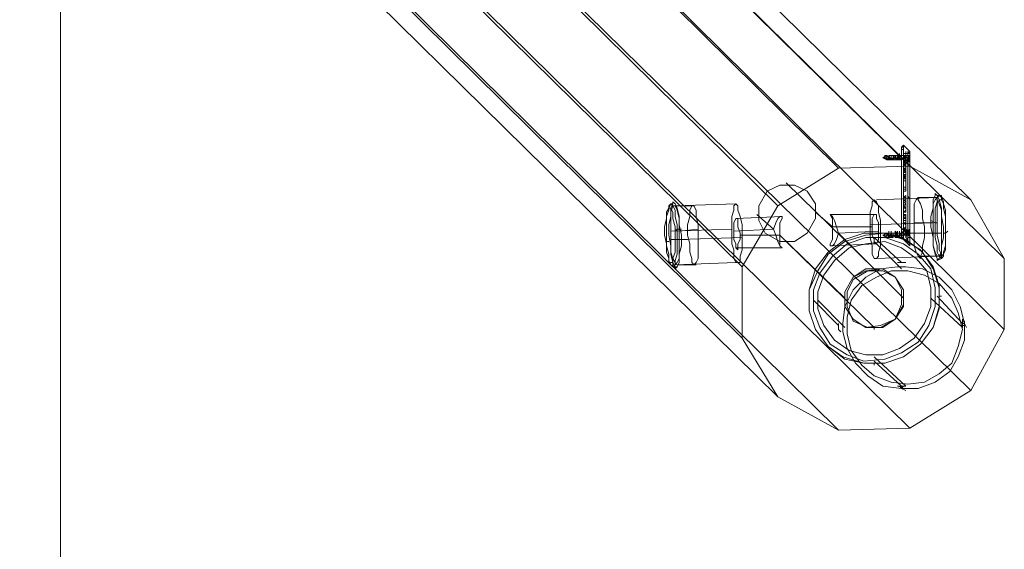
# Model space of a CAD drawing. Units: millimetres. Extents: x 5078 to 8898, y 0 to 7601.
# Drawn here: x 8186 to 8814, y 3095 to 3434 of the extents above; entities that cross this region are included whole.
import ezdxf

# ---------------------------------------------------------------- set-up
doc = ezdxf.new("R2010")
doc.units = ezdxf.units.MM
doc.layers.get('0').update_dxf_attribs({"lineweight": 9})
for name, color, linetype, lineweight in [('beslag - evt. gynge', 253, 'Continuous', 9), ('dupsko', 250, 'Continuous', 9), ('omkreds', 7, 'Continuous', 9), ('robinia stolpe', 32, 'Continuous', 9), ('sand', 35, 'Continuous', 9)]:
    doc.layers.add(name, color=color, linetype=linetype, lineweight=lineweight)

msp = doc.modelspace()

# ---------------------------------------------------------------- linework, layer by layer
at = {"flags": 128}
for points in [[(8752.39, 3344.12), (8753.73, 3344.12), (8753.73, 3345.46), (8752.39, 3345.46), (8751.05, 3345.46), (8751.05, 3346.8), (8751.05, 3344.12), (8749.72, 3346.8), (8751.05, 3346.8), (8749.72, 3344.12), (8749.72, 3345.46), (8749.72, 3346.8), (8749.72, 3345.46), (8748.38, 3344.12), (8748.38, 3346.8), (8748.38, 3344.12), (8747.04, 3345.46), (8747.04, 3346.8), (8747.04, 3345.46), (8747.04, 3346.8), (8747.04, 3345.46), (8745.7, 3344.12), (8745.7, 3346.8), (8745.7, 3344.12), (8744.36, 3345.46), (8744.36, 3346.8), (8744.36, 3345.46), (8744.36, 3344.12), (8743.02, 3346.8), (8744.36, 3346.8), (8743.02, 3344.12), (8743.02, 3345.46), (8743.02, 3346.8), (8743.02, 3344.12), (8741.68, 3345.46), (8741.68, 3346.8), (8741.68, 3345.46), (8741.68, 3344.12), (8740.35, 3346.8), (8740.35, 3344.12), (8740.35, 3345.46), (8740.35, 3346.8), (8740.35, 3345.46), (8739.01, 3344.12), (8739.01, 3346.8), (8739.01, 3345.46), (8736.33, 3345.46), (8739.01, 3346.8), (8737.67, 3346.8)], [(8747.04, 3345.46), (8747.04, 3344.12), (8745.7, 3344.12), (8744.36, 3344.12), (8743.02, 3344.12), (8741.68, 3344.12), (8740.35, 3344.12), (8739.01, 3344.12), (8736.33, 3345.46), (8737.67, 3345.46)], [(8749.72, 3344.12), (8751.05, 3344.12), (8752.39, 3344.12), (8751.05, 3344.12), (8751.05, 3345.46), (8751.05, 3346.8), (8752.39, 3346.8), (8752.39, 3345.46), (8751.05, 3345.46), (8751.05, 3346.8), (8751.05, 3344.12), (8749.72, 3346.8), (8749.72, 3344.12), (8749.72, 3345.46), (8749.72, 3346.8), (8749.72, 3345.46), (8748.38, 3344.12), (8748.38, 3346.8), (8748.38, 3344.12), (8747.04, 3345.46), (8747.04, 3346.8), (8747.04, 3345.46), (8745.7, 3346.8), (8745.7, 3345.46), (8745.7, 3344.12), (8745.7, 3346.8), (8745.7, 3344.12), (8744.36, 3345.46), (8744.36, 3346.8), (8744.36, 3345.46), (8744.36, 3344.12), (8743.02, 3346.8), (8743.02, 3344.12), (8743.02, 3345.46), (8743.02, 3346.8), (8743.02, 3344.12), (8741.68, 3345.46), (8741.68, 3346.8), (8741.68, 3345.46), (8740.35, 3344.12), (8740.35, 3346.8), (8740.35, 3344.12), (8740.35, 3345.46), (8739.01, 3346.8), (8739.01, 3345.46), (8739.01, 3344.12), (8739.01, 3346.8), (8739.01, 3345.46), (8739.01, 3346.8), (8739.01, 3344.12), (8740.35, 3344.12), (8740.35, 3346.8), (8740.35, 3344.12), (8740.35, 3345.46), (8740.35, 3346.8), (8740.35, 3345.46), (8741.68, 3344.12), (8741.68, 3346.8), (8741.68, 3344.12), (8743.02, 3345.46), (8743.02, 3346.8), (8743.02, 3345.46), (8743.02, 3344.12), (8744.36, 3346.8), (8743.02, 3346.8), (8744.36, 3344.12), (8744.36, 3346.8), (8745.7, 3344.12), (8745.7, 3345.46), (8745.7, 3346.8), (8745.7, 3345.46), (8745.7, 3344.12), (8747.04, 3346.8), (8747.04, 3344.12), (8747.04, 3345.46), (8747.04, 3348.14), (8747.04, 3345.46), (8748.38, 3344.12), (8748.38, 3346.8), (8748.38, 3344.12), (8749.72, 3345.46), (8749.72, 3348.14), (8749.72, 3345.46), (8749.72, 3344.12), (8749.72, 3346.8), (8751.05, 3345.46), (8751.05, 3346.8), (8752.39, 3344.12), (8752.39, 3345.46), (8752.39, 3346.8), (8753.73, 3346.8), (8752.39, 3346.8), (8753.73, 3346.8), (8752.39, 3346.8), (8753.73, 3346.8), (8752.39, 3345.46), (8753.73, 3345.46), (8752.39, 3345.46), (8753.73, 3345.46), (8752.39, 3345.46), (8752.39, 3346.8), (8753.73, 3346.8), (8752.39, 3346.8), (8753.73, 3346.8), (8753.73, 3348.14), (8753.73, 3346.8), (8753.73, 3348.14), (8753.73, 3346.8), (8753.73, 3348.14), (8751.05, 3348.14)], [(8748.38, 3344.12), (8747.04, 3344.12), (8745.7, 3344.12), (8744.36, 3344.12), (8743.02, 3344.12)], [(8749.72, 3345.46), (8748.38, 3345.46)], [(8751.05, 3346.8), (8749.72, 3346.8)], [(8753.73, 3346.8), (8752.39, 3346.8)], [(8753.73, 3345.46), (8752.39, 3345.46), (8753.73, 3345.46), (8753.73, 3346.8)], [(8753.73, 3346.8), (8753.73, 3345.46), (8752.39, 3345.46)], [(8752.39, 3342.78), (8753.73, 3342.78), (8753.73, 3344.12), (8752.39, 3345.46)], [(8753.73, 3346.8), (8753.73, 3345.46)], [(8743.02, 3294.59), (8741.68, 3294.59), (8740.35, 3294.59), (8739.01, 3294.59), (8736.33, 3295.93), (8737.67, 3295.93), (8739.01, 3295.93)], [(8743.02, 3297.27), (8741.68, 3297.27), (8740.35, 3297.27), (8739.01, 3297.27), (8737.67, 3297.27)], [(8744.36, 3295.93), (8743.02, 3295.93), (8741.68, 3295.93), (8740.35, 3295.93), (8739.01, 3295.93), (8739.01, 3297.27), (8740.35, 3294.59), (8740.35, 3297.27), (8740.35, 3294.59), (8741.68, 3295.93), (8741.68, 3297.27), (8741.68, 3295.93), (8741.68, 3294.59), (8741.68, 3297.27), (8743.02, 3294.59), (8743.02, 3295.93), (8743.02, 3297.27), (8743.02, 3295.93), (8744.36, 3295.93), (8744.36, 3297.27), (8744.36, 3294.59), (8745.7, 3297.27), (8745.7, 3294.59), (8745.7, 3295.93), (8745.7, 3298.61), (8745.7, 3295.93), (8747.04, 3295.93), (8747.04, 3297.27), (8747.04, 3294.59), (8748.38, 3297.27), (8748.38, 3295.93), (8748.38, 3298.61), (8748.38, 3295.93), (8749.72, 3295.93), (8749.72, 3297.27), (8749.72, 3295.93), (8751.05, 3295.93), (8751.05, 3298.61), (8751.05, 3295.93), (8752.39, 3298.61), (8753.73, 3298.61), (8752.39, 3297.27)], [(8740.35, 3297.27), (8739.01, 3297.27)], [(8743.02, 3297.27), (8741.68, 3297.27)], [(8749.72, 3294.59), (8748.38, 3294.59), (8747.04, 3294.59), (8745.7, 3294.59), (8744.36, 3294.59)], [(8747.04, 3295.93), (8745.7, 3295.93)], [(8748.38, 3297.27), (8747.04, 3297.27)], [(8752.39, 3295.93), (8751.05, 3295.93), (8749.72, 3295.93), (8748.38, 3295.93)], [(8752.39, 3297.27), (8753.73, 3297.27), (8753.73, 3298.61), (8752.39, 3298.61), (8751.05, 3298.61)], [(8752.39, 3295.93), (8751.05, 3295.93), (8751.05, 3294.59)], [(8752.39, 3297.27), (8753.73, 3297.27), (8753.73, 3298.61)], [(8753.73, 3295.93), (8752.39, 3295.93), (8753.73, 3297.27), (8752.39, 3297.27)], [(8753.73, 3294.59), (8753.73, 3295.93), (8752.39, 3295.93)], [(8752.39, 3294.59), (8753.73, 3294.59), (8753.73, 3295.93), (8752.39, 3295.93)]]:
    msp.add_lwpolyline(points, dxfattribs=at)
for points in [[(8739.01, 3346.8), (8737.67, 3346.8), (8737.67, 3345.46), (8739.01, 3344.12), (8739.01, 3345.46), (8739.01, 3346.8)], [(8740.35, 3346.8), (8741.68, 3346.8)], [(8741.68, 3346.8), (8743.02, 3346.8)], [(8744.36, 3346.8), (8745.7, 3346.8)], [(8747.04, 3346.8), (8748.38, 3346.8)], [(8748.38, 3346.8), (8749.72, 3346.8)], [(8752.39, 3342.78), (8751.05, 3344.12), (8751.05, 3345.46), (8751.05, 3348.14), (8752.39, 3348.14), (8752.39, 3345.46), (8752.39, 3344.12), (8752.39, 3342.78)], [(8753.73, 3342.78), (8752.39, 3344.12), (8752.39, 3345.46), (8752.39, 3348.14), (8753.73, 3348.14), (8753.73, 3345.46), (8753.73, 3344.12), (8753.73, 3342.78)], [(8753.73, 3346.8), (8753.73, 3345.46), (8752.39, 3345.46), (8753.73, 3346.8)], [(8753.73, 3345.46), (8753.73, 3346.8), (8752.39, 3346.8), (8752.39, 3345.46), (8753.73, 3345.46)], [(8752.39, 3346.8), (8753.73, 3346.8)], [(8752.39, 3346.8), (8753.73, 3346.8)], [(8753.73, 3345.46), (8752.39, 3345.46), (8753.73, 3346.8)], [(8753.73, 3344.12), (8752.39, 3345.46), (8753.73, 3344.12)], [(8752.39, 3345.46), (8753.73, 3345.46)], [(8752.39, 3345.46), (8753.73, 3345.46)], [(8753.73, 3346.8), (8753.73, 3345.46)], [(8753.73, 3345.46), (8753.73, 3344.12)], [(8752.39, 3293.25), (8751.05, 3294.59), (8751.05, 3297.27), (8751.05, 3298.61), (8751.05, 3299.95), (8752.39, 3298.61), (8752.39, 3297.27), (8752.39, 3294.59), (8752.39, 3293.25)], [(8753.73, 3294.59), (8752.39, 3294.59), (8752.39, 3297.27), (8752.39, 3298.61), (8753.73, 3299.95), (8753.73, 3298.61), (8753.73, 3297.27), (8753.73, 3294.59)], [(8739.01, 3297.27), (8736.33, 3295.93), (8739.01, 3297.27)], [(8748.38, 3297.27), (8749.72, 3298.61), (8751.05, 3298.61), (8752.39, 3298.61), (8752.39, 3297.27), (8752.39, 3295.93), (8751.05, 3295.93), (8751.05, 3297.27), (8751.05, 3298.61), (8751.05, 3295.93), (8751.05, 3298.61), (8751.05, 3297.27), (8749.72, 3295.93), (8749.72, 3297.27), (8749.72, 3295.93), (8748.38, 3295.93), (8748.38, 3298.61), (8748.38, 3295.93), (8747.04, 3297.27), (8748.38, 3297.27), (8747.04, 3294.59), (8747.04, 3297.27), (8747.04, 3295.93), (8745.7, 3295.93), (8745.7, 3298.61), (8745.7, 3295.93), (8745.7, 3294.59), (8744.36, 3297.27), (8744.36, 3294.59), (8744.36, 3295.93), (8744.36, 3297.27), (8744.36, 3295.93), (8743.02, 3295.93), (8743.02, 3297.27), (8743.02, 3295.93), (8743.02, 3294.59), (8741.68, 3297.27), (8741.68, 3294.59), (8741.68, 3295.93), (8741.68, 3297.27), (8741.68, 3295.93), (8740.35, 3294.59), (8740.35, 3297.27), (8740.35, 3294.59), (8739.01, 3297.27), (8739.01, 3295.93), (8737.67, 3295.93), (8739.01, 3295.93), (8739.01, 3294.59), (8739.01, 3297.27), (8740.35, 3294.59), (8740.35, 3295.93), (8740.35, 3298.61), (8740.35, 3295.93), (8740.35, 3294.59), (8741.68, 3297.27), (8741.68, 3294.59), (8741.68, 3295.93), (8741.68, 3298.61), (8741.68, 3295.93), (8743.02, 3294.59), (8743.02, 3297.27), (8743.02, 3295.93), (8744.36, 3295.93), (8744.36, 3298.61), (8744.36, 3297.27), (8744.36, 3294.59), (8745.7, 3297.27), (8744.36, 3298.61), (8745.7, 3295.93), (8745.7, 3294.59), (8745.7, 3297.27), (8745.7, 3294.59), (8747.04, 3295.93), (8747.04, 3298.61), (8747.04, 3295.93), (8747.04, 3294.59), (8748.38, 3297.27), (8748.38, 3295.93), (8748.38, 3298.61), (8748.38, 3297.27), (8749.72, 3294.59), (8749.72, 3297.27), (8749.72, 3298.61), (8749.72, 3295.93), (8751.05, 3295.93), (8751.05, 3298.61), (8751.05, 3297.27), (8751.05, 3294.59), (8752.39, 3297.27), (8751.05, 3298.61), (8751.05, 3297.27), (8749.72, 3297.27)], [(8739.01, 3297.27), (8737.67, 3297.27), (8737.67, 3295.93), (8739.01, 3295.93), (8739.01, 3294.59), (8739.01, 3295.93), (8739.01, 3297.27)], [(8743.02, 3297.27), (8744.36, 3297.27)], [(8745.7, 3297.27), (8747.04, 3297.27)], [(8753.73, 3298.61), (8753.73, 3297.27), (8752.39, 3297.27), (8753.73, 3298.61)], [(8753.73, 3297.27), (8752.39, 3297.27), (8753.73, 3297.27)], [(8752.39, 3297.27), (8753.73, 3297.27)], [(8752.39, 3297.27), (8753.73, 3297.27)], [(8752.39, 3297.27), (8753.73, 3297.27)], [(8752.39, 3297.27), (8752.39, 3295.93)], [(8752.39, 3297.27), (8753.73, 3297.27)], [(8752.39, 3297.27), (8753.73, 3297.27)], [(8752.39, 3295.93), (8752.39, 3297.27), (8752.39, 3295.93)], [(8753.73, 3295.93), (8752.39, 3295.93), (8753.73, 3295.93)], [(8753.73, 3295.93), (8752.39, 3295.93), (8753.73, 3295.93)], [(8752.39, 3295.93), (8753.73, 3295.93)], [(8752.39, 3295.93), (8753.73, 3295.93)], [(8752.39, 3295.93), (8753.73, 3295.93)], [(8752.39, 3295.93), (8753.73, 3295.93)], [(8753.73, 3297.27), (8753.73, 3298.61)], [(8753.73, 3295.93), (8753.73, 3297.27)]]:
    msp.add_lwpolyline(points, close=True, dxfattribs=at)
at = {"layer": 'beslag - evt. gynge', "flags": 128}
for points in [[(8749.72, 3350.81), (8749.72, 3352.15), (8749.72, 3353.49), (8748.38, 3352.15), (8748.38, 3350.81)], [(8748.38, 3352.15), (8749.72, 3352.15)], [(8751.05, 3348.14), (8749.72, 3348.14)], [(8749.72, 3344.12), (8749.72, 3345.46), (8751.05, 3345.46)], [(8752.39, 3345.46), (8751.05, 3345.46), (8749.72, 3345.46)], [(8751.05, 3345.46), (8751.05, 3344.12), (8751.05, 3342.78)], [(8751.05, 3342.78), (8751.05, 3344.12)], [(8751.05, 3342.78), (8749.72, 3342.78)], [(8751.05, 3341.44), (8749.72, 3342.78), (8751.05, 3342.78)], [(8749.72, 3341.44), (8749.72, 3340.1)], [(8749.72, 3338.77), (8751.05, 3338.77), (8751.05, 3340.1)], [(8751.05, 3342.78), (8751.05, 3341.44), (8751.05, 3340.1)], [(8751.05, 3340.1), (8751.05, 3338.77)], [(8749.72, 3334.75), (8751.05, 3334.75), (8749.72, 3334.75), (8749.72, 3336.09), (8751.05, 3336.09)], [(8751.05, 3336.09), (8751.05, 3334.75), (8751.05, 3336.09), (8749.72, 3336.09), (8749.72, 3334.75)], [(8751.05, 3336.09), (8749.72, 3336.09)], [(8751.05, 3332.07), (8749.72, 3332.07)], [(8751.05, 3333.41), (8751.05, 3332.07)], [(8751.05, 3332.07), (8751.05, 3333.41)], [(8751.05, 3333.41), (8751.05, 3332.07)], [(8751.05, 3332.07), (8751.05, 3333.41)], [(8751.05, 3329.4), (8751.05, 3330.73), (8751.05, 3332.07)], [(8751.05, 3330.73), (8749.72, 3330.73)], [(8749.72, 3325.38), (8749.72, 3326.72), (8751.05, 3326.72)], [(8749.72, 3326.72), (8751.05, 3326.72), (8751.05, 3325.38)], [(8751.05, 3325.38), (8749.72, 3325.38)], [(8751.05, 3325.38), (8749.72, 3325.38)], [(8751.05, 3330.73), (8751.05, 3329.4)], [(8749.72, 3318.69), (8749.72, 3320.03)], [(8751.05, 3320.03), (8751.05, 3318.69)], [(8751.05, 3317.35), (8751.05, 3318.69)], [(8751.05, 3318.69), (8751.05, 3317.35)], [(8751.05, 3318.69), (8751.05, 3317.35)], [(8751.05, 3317.35), (8751.05, 3318.69)], [(8751.05, 3317.35), (8751.05, 3318.69)], [(8751.05, 3318.69), (8751.05, 3317.35)], [(8749.72, 3310.66), (8751.05, 3311.99), (8751.05, 3310.66), (8749.72, 3310.66), (8749.72, 3309.32), (8751.05, 3309.32), (8751.05, 3307.98)], [(8751.05, 3311.99), (8751.05, 3313.33)], [(8751.05, 3313.33), (8751.05, 3311.99)], [(8751.05, 3307.98), (8749.72, 3309.32), (8749.72, 3310.66)], [(8749.72, 3309.32), (8749.72, 3310.66)], [(8749.72, 3310.66), (8749.72, 3309.32)], [(8749.72, 3306.64), (8749.72, 3307.98), (8751.05, 3306.64), (8751.05, 3305.3), (8751.05, 3303.96), (8749.72, 3303.96), (8749.72, 3305.3), (8749.72, 3306.64), (8751.05, 3306.64), (8751.05, 3307.98)], [(8751.05, 3305.3), (8751.05, 3306.64), (8751.05, 3307.98)], [(8751.05, 3307.98), (8751.05, 3306.64), (8751.05, 3305.3)], [(8751.05, 3307.98), (8751.05, 3306.64)], [(8730.98, 3294.59), (8748.38, 3278.53)], [(8748.38, 3295.93), (8748.38, 3294.59), (8749.72, 3293.25), (8753.73, 3289.24), (8753.73, 3290.58), (8753.73, 3291.92), (8753.73, 3290.58), (8753.73, 3289.24), (8749.72, 3293.25), (8749.72, 3294.59), (8749.72, 3295.93)], [(8748.38, 3294.59), (8749.72, 3294.59)], [(8752.39, 3295.93), (8751.05, 3295.93)], [(8730.98, 3291.92), (8748.38, 3274.52)], [(8712.24, 3255.78), (8712.24, 3254.44)], [(8767.12, 3255.78), (8787.2, 3237.04)], [(8771.13, 3257.11), (8787.2, 3239.71), (8788.53, 3239.71), (8789.87, 3237.04)], [(8772.47, 3257.11), (8773.81, 3257.11)], [(8692.16, 3254.44), (8708.22, 3238.37), (8708.22, 3237.04)], [(8694.84, 3254.44), (8712.24, 3237.04)], [(8730.98, 3237.04), (8730.98, 3235.7)], [(8730.98, 3218.3), (8751.05, 3199.56)], [(8730.98, 3215.62), (8748.38, 3199.56), (8748.38, 3198.22), (8751.05, 3196.88)], [(8730.98, 3214.28), (8730.98, 3212.94)]]:
    msp.add_lwpolyline(points, dxfattribs=at)
for points in [[(8749.72, 3350.81), (8749.72, 3295.93), (8748.38, 3295.93), (8748.38, 3350.81)], [(8753.73, 3349.47), (8749.72, 3353.49)], [(8749.72, 3349.47), (8749.72, 3348.14)], [(8751.05, 3348.14), (8749.72, 3348.14), (8751.05, 3348.14), (8751.05, 3349.47)], [(8749.72, 3349.47), (8749.72, 3348.14)], [(8749.72, 3348.14), (8749.72, 3346.8)], [(8749.72, 3348.14), (8749.72, 3346.8)], [(8749.72, 3344.12), (8749.72, 3345.46), (8749.72, 3344.12), (8749.72, 3345.46), (8749.72, 3344.12)], [(8749.72, 3344.12), (8749.72, 3345.46)], [(8749.72, 3344.12), (8749.72, 3345.46)], [(8749.72, 3342.78), (8749.72, 3344.12), (8749.72, 3342.78)], [(8749.72, 3344.12), (8751.05, 3344.12)], [(8749.72, 3342.78), (8749.72, 3344.12)], [(8751.05, 3348.14), (8751.05, 3349.47)], [(8751.05, 3348.14), (8751.05, 3349.47), (8751.05, 3348.14)], [(8751.05, 3346.8), (8751.05, 3348.14), (8751.05, 3346.8)], [(8751.05, 3346.8), (8751.05, 3348.14)], [(8751.05, 3346.8), (8751.05, 3345.46), (8751.05, 3346.8)], [(8751.05, 3346.8), (8751.05, 3345.46), (8752.39, 3345.46), (8752.39, 3346.8), (8751.05, 3346.8)], [(8751.05, 3345.46), (8751.05, 3346.8)], [(8751.05, 3345.46), (8751.05, 3346.8), (8751.05, 3345.46)], [(8751.05, 3344.12), (8751.05, 3345.46), (8751.05, 3344.12), (8751.05, 3345.46)], [(8751.05, 3344.12), (8751.05, 3345.46)], [(8751.05, 3342.78), (8751.05, 3344.12), (8751.05, 3342.78), (8751.05, 3344.12)], [(8751.05, 3344.12), (8751.05, 3342.78), (8751.05, 3344.12)], [(8751.05, 3344.12), (8751.05, 3342.78)], [(8751.05, 3344.12), (8751.05, 3342.78)], [(8752.39, 3291.92), (8752.39, 3349.47), (8753.73, 3348.14), (8753.73, 3290.58), (8752.39, 3291.92)], [(8753.73, 3290.58), (8752.39, 3291.92), (8752.39, 3321.36), (8752.39, 3349.47), (8753.73, 3348.14), (8753.73, 3318.69)], [(8753.73, 3346.8), (8753.73, 3348.14), (8753.73, 3349.47), (8753.73, 3348.14)], [(8753.73, 3346.8), (8753.73, 3291.92)], [(8749.72, 3342.78), (8751.05, 3342.78)], [(8749.72, 3342.78), (8751.05, 3342.78)], [(8749.72, 3341.44), (8749.72, 3340.1), (8749.72, 3341.44), (8749.72, 3340.1), (8749.72, 3341.44), (8749.72, 3340.1), (8749.72, 3341.44)], [(8751.05, 3341.44), (8751.05, 3340.1), (8749.72, 3341.44)], [(8749.72, 3340.1), (8749.72, 3341.44), (8751.05, 3341.44), (8751.05, 3340.1)], [(8749.72, 3340.1), (8749.72, 3341.44)], [(8749.72, 3340.1), (8749.72, 3341.44)], [(8749.72, 3340.1), (8749.72, 3338.77), (8749.72, 3340.1), (8749.72, 3338.77), (8749.72, 3340.1)], [(8751.05, 3340.1), (8749.72, 3340.1)], [(8749.72, 3338.77), (8749.72, 3340.1)], [(8749.72, 3338.77), (8749.72, 3340.1)], [(8751.05, 3336.09), (8749.72, 3337.43), (8749.72, 3338.77), (8751.05, 3337.43)], [(8749.72, 3337.43), (8749.72, 3336.09), (8749.72, 3337.43), (8749.72, 3336.09), (8749.72, 3337.43)], [(8749.72, 3337.43), (8751.05, 3337.43)], [(8749.72, 3337.43), (8751.05, 3337.43)], [(8749.72, 3337.43), (8751.05, 3337.43)], [(8749.72, 3337.43), (8751.05, 3337.43)], [(8749.72, 3336.09), (8749.72, 3337.43)], [(8749.72, 3336.09), (8749.72, 3337.43)], [(8751.05, 3341.44), (8751.05, 3342.78)], [(8751.05, 3342.78), (8751.05, 3341.44)], [(8751.05, 3341.44), (8751.05, 3342.78)], [(8751.05, 3341.44), (8751.05, 3340.1), (8751.05, 3341.44)], [(8751.05, 3341.44), (8751.05, 3340.1)], [(8751.05, 3341.44), (8751.05, 3340.1)], [(8751.05, 3340.1), (8751.05, 3341.44), (8751.05, 3340.1)], [(8751.05, 3340.1), (8751.05, 3338.77), (8751.05, 3340.1)], [(8751.05, 3338.77), (8751.05, 3340.1)], [(8751.05, 3338.77), (8751.05, 3340.1)], [(8751.05, 3338.77), (8751.05, 3340.1)], [(8751.05, 3340.1), (8751.05, 3338.77), (8751.05, 3340.1)], [(8751.05, 3337.43), (8751.05, 3338.77), (8751.05, 3337.43)], [(8751.05, 3336.09), (8751.05, 3337.43), (8751.05, 3336.09), (8751.05, 3337.43), (8751.05, 3336.09)], [(8751.05, 3337.43), (8751.05, 3336.09), (8751.05, 3337.43)], [(8751.05, 3337.43), (8751.05, 3336.09)], [(8751.05, 3337.43), (8751.05, 3336.09)], [(8749.72, 3336.09), (8749.72, 3334.75), (8749.72, 3336.09), (8749.72, 3334.75), (8749.72, 3336.09)], [(8749.72, 3334.75), (8749.72, 3336.09)], [(8749.72, 3334.75), (8749.72, 3336.09)], [(8751.05, 3334.75), (8751.05, 3333.41), (8749.72, 3333.41), (8749.72, 3334.75), (8751.05, 3333.41)], [(8749.72, 3334.75), (8751.05, 3334.75)], [(8749.72, 3334.75), (8751.05, 3334.75)], [(8749.72, 3333.41), (8749.72, 3332.07), (8749.72, 3333.41), (8749.72, 3332.07), (8749.72, 3333.41)], [(8749.72, 3333.41), (8751.05, 3333.41)], [(8749.72, 3333.41), (8751.05, 3332.07), (8749.72, 3332.07)], [(8751.05, 3333.41), (8749.72, 3333.41)], [(8749.72, 3333.41), (8751.05, 3333.41)], [(8749.72, 3332.07), (8749.72, 3333.41)], [(8749.72, 3332.07), (8749.72, 3333.41)], [(8749.72, 3332.07), (8749.72, 3330.73), (8749.72, 3332.07)], [(8749.72, 3332.07), (8751.05, 3332.07)], [(8749.72, 3330.73), (8749.72, 3332.07)], [(8749.72, 3332.07), (8749.72, 3330.73)], [(8749.72, 3330.73), (8749.72, 3332.07), (8749.72, 3330.73)], [(8751.05, 3334.75), (8751.05, 3336.09), (8751.05, 3334.75)], [(8751.05, 3336.09), (8751.05, 3334.75)], [(8751.05, 3334.75), (8751.05, 3336.09)], [(8751.05, 3334.75), (8751.05, 3336.09)], [(8751.05, 3333.41), (8751.05, 3334.75), (8751.05, 3333.41)], [(8751.05, 3333.41), (8751.05, 3334.75), (8751.05, 3333.41)], [(8751.05, 3333.41), (8751.05, 3334.75), (8751.05, 3333.41), (8751.05, 3334.75), (8751.05, 3333.41)], [(8751.05, 3333.41), (8751.05, 3334.75)], [(8751.05, 3333.41), (8751.05, 3334.75)], [(8751.05, 3333.41), (8751.05, 3334.75)], [(8751.05, 3333.41), (8751.05, 3334.75), (8751.05, 3333.41)], [(8751.05, 3332.07), (8751.05, 3333.41), (8751.05, 3332.07), (8751.05, 3333.41)], [(8751.05, 3333.41), (8751.05, 3332.07), (8751.05, 3333.41)], [(8751.05, 3330.73), (8751.05, 3332.07), (8751.05, 3330.73)], [(8751.05, 3330.73), (8751.05, 3332.07), (8751.05, 3330.73)], [(8751.05, 3330.73), (8751.05, 3332.07)], [(8751.05, 3332.07), (8751.05, 3330.73)], [(8749.72, 3329.4), (8749.72, 3330.73), (8749.72, 3329.4)], [(8751.05, 3330.73), (8749.72, 3330.73)], [(8749.72, 3330.73), (8751.05, 3330.73)], [(8749.72, 3330.73), (8751.05, 3330.73)], [(8749.72, 3329.4), (8749.72, 3330.73)], [(8749.72, 3326.72), (8749.72, 3325.38), (8749.72, 3326.72)], [(8751.05, 3326.72), (8749.72, 3326.72)], [(8749.72, 3326.72), (8751.05, 3326.72)], [(8749.72, 3325.38), (8749.72, 3326.72)], [(8749.72, 3325.38), (8749.72, 3324.04)], [(8749.72, 3325.38), (8751.05, 3325.38)], [(8751.05, 3325.38), (8751.05, 3324.04), (8749.72, 3324.04), (8749.72, 3325.38)], [(8749.72, 3325.38), (8749.72, 3324.04), (8751.05, 3324.04), (8751.05, 3325.38)], [(8749.72, 3324.04), (8749.72, 3325.38)], [(8749.72, 3324.04), (8749.72, 3325.38)], [(8749.72, 3325.38), (8749.72, 3324.04), (8749.72, 3325.38)], [(8751.05, 3330.73), (8751.05, 3329.4), (8751.05, 3330.73), (8751.05, 3329.4)], [(8751.05, 3329.4), (8751.05, 3330.73)], [(8751.05, 3329.4), (8751.05, 3330.73)], [(8751.05, 3329.4), (8751.05, 3330.73)], [(8751.05, 3328.06), (8751.05, 3329.4), (8751.05, 3328.06)], [(8751.05, 3329.4), (8751.05, 3328.06)], [(8751.05, 3329.4), (8751.05, 3328.06), (8751.05, 3329.4)], [(8751.05, 3329.4), (8751.05, 3328.06)], [(8751.05, 3329.4), (8751.05, 3328.06)], [(8751.05, 3328.06), (8751.05, 3329.4)], [(8751.05, 3328.06), (8751.05, 3329.4)], [(8751.05, 3328.06), (8751.05, 3329.4), (8751.05, 3328.06)], [(8751.05, 3328.06), (8751.05, 3326.72), (8751.05, 3328.06), (8751.05, 3326.72), (8751.05, 3328.06)], [(8751.05, 3328.06), (8751.05, 3326.72)], [(8751.05, 3328.06), (8751.05, 3326.72)], [(8751.05, 3325.38), (8751.05, 3326.72), (8751.05, 3325.38)], [(8751.05, 3325.38), (8751.05, 3326.72), (8751.05, 3325.38)], [(8751.05, 3326.72), (8751.05, 3325.38)], [(8751.05, 3324.04), (8751.05, 3325.38), (8751.05, 3324.04)], [(8751.05, 3324.04), (8751.05, 3325.38)], [(8751.05, 3325.38), (8751.05, 3324.04)], [(8751.05, 3324.04), (8751.05, 3325.38)], [(8752.39, 3329.4), (8752.39, 3328.06)], [(8752.39, 3328.06), (8752.39, 3329.4)], [(8752.39, 3328.06), (8752.39, 3329.4), (8752.39, 3328.06)], [(8752.39, 3329.4), (8752.39, 3328.06), (8752.39, 3329.4)], [(8752.39, 3326.72), (8752.39, 3328.06)], [(8752.39, 3326.72), (8752.39, 3328.06), (8752.39, 3326.72)], [(8752.39, 3326.72), (8752.39, 3325.38)], [(8752.39, 3325.38), (8752.39, 3326.72)], [(8752.39, 3326.72), (8752.39, 3325.38)], [(8752.39, 3325.38), (8752.39, 3326.72), (8752.39, 3325.38)], [(8752.39, 3326.72), (8752.39, 3325.38), (8752.39, 3326.72), (8752.39, 3325.38), (8752.39, 3326.72)], [(8752.39, 3324.04), (8752.39, 3325.38)], [(8752.39, 3324.04), (8752.39, 3325.38), (8752.39, 3324.04)], [(8749.72, 3324.04), (8751.05, 3324.04)], [(8749.72, 3324.04), (8751.05, 3324.04)], [(8751.05, 3317.35), (8749.72, 3318.69), (8749.72, 3320.03), (8751.05, 3321.36), (8751.05, 3320.03), (8751.05, 3318.69), (8751.05, 3317.35)], [(8751.05, 3321.36), (8751.05, 3320.03), (8749.72, 3320.03)], [(8751.05, 3318.69), (8751.05, 3320.03), (8749.72, 3320.03), (8749.72, 3318.69)], [(8749.72, 3320.03), (8749.72, 3318.69)], [(8749.72, 3318.69), (8749.72, 3320.03), (8749.72, 3318.69)], [(8749.72, 3318.69), (8751.05, 3318.69), (8751.05, 3317.35)], [(8751.05, 3320.03), (8751.05, 3318.69)], [(8751.05, 3318.69), (8751.05, 3320.03)], [(8751.05, 3318.69), (8751.05, 3320.03)], [(8751.05, 3317.35), (8751.05, 3318.69)], [(8752.39, 3322.7), (8752.39, 3324.04)], [(8752.39, 3322.7), (8752.39, 3324.04)], [(8752.39, 3322.7), (8752.39, 3321.36)], [(8752.39, 3322.7), (8752.39, 3321.36), (8752.39, 3322.7)], [(8752.39, 3321.36), (8753.73, 3318.69)], [(8749.72, 3313.33), (8749.72, 3314.67), (8749.72, 3316.01), (8749.72, 3317.35), (8751.05, 3316.01), (8749.72, 3314.67), (8751.05, 3313.33), (8749.72, 3313.33)], [(8749.72, 3316.01), (8749.72, 3317.35), (8751.05, 3316.01), (8749.72, 3314.67)], [(8751.05, 3313.33), (8749.72, 3313.33), (8749.72, 3314.67)], [(8749.72, 3311.99), (8749.72, 3310.66)], [(8749.72, 3311.99), (8749.72, 3310.66)], [(8751.05, 3310.66), (8749.72, 3310.66), (8751.05, 3311.99)], [(8751.05, 3317.35), (8751.05, 3316.01)], [(8751.05, 3316.01), (8751.05, 3317.35)], [(8751.05, 3314.67), (8751.05, 3316.01)], [(8751.05, 3316.01), (8751.05, 3314.67), (8751.05, 3316.01)], [(8751.05, 3313.33), (8751.05, 3314.67)], [(8751.05, 3313.33), (8751.05, 3314.67)], [(8751.05, 3313.33), (8751.05, 3311.99)], [(8751.05, 3311.99), (8751.05, 3310.66)], [(8751.05, 3310.66), (8751.05, 3311.99)], [(8751.05, 3310.66), (8751.05, 3311.99)], [(8751.05, 3310.66), (8751.05, 3311.99), (8751.05, 3310.66)], [(8749.72, 3309.32), (8749.72, 3310.66)], [(8749.72, 3310.66), (8749.72, 3309.32), (8749.72, 3310.66)], [(8751.05, 3309.32), (8751.05, 3307.98), (8749.72, 3309.32)], [(8749.72, 3306.64), (8749.72, 3307.98), (8751.05, 3306.64), (8751.05, 3305.3), (8751.05, 3303.96), (8749.72, 3303.96)], [(8749.72, 3306.64), (8749.72, 3305.3)], [(8749.72, 3305.3), (8751.05, 3305.3), (8751.05, 3306.64), (8749.72, 3306.64)], [(8751.05, 3309.32), (8751.05, 3307.98)], [(8751.05, 3307.98), (8751.05, 3309.32)], [(8751.05, 3307.98), (8751.05, 3306.64)], [(8751.05, 3306.64), (8751.05, 3307.98)], [(8751.05, 3306.64), (8751.05, 3305.3)], [(8751.05, 3306.64), (8751.05, 3305.3)], [(8751.05, 3303.96), (8751.05, 3305.3), (8751.05, 3306.64), (8751.05, 3305.3), (8751.05, 3303.96)], [(8749.72, 3305.3), (8751.05, 3305.3)], [(8751.05, 3302.62), (8751.05, 3301.29), (8749.72, 3299.95), (8751.05, 3299.95), (8751.05, 3298.61), (8749.72, 3299.95), (8749.72, 3301.29), (8749.72, 3302.62), (8749.72, 3303.96), (8751.05, 3302.62)], [(8751.05, 3301.29), (8749.72, 3299.95), (8749.72, 3301.29), (8749.72, 3302.62), (8749.72, 3303.96), (8751.05, 3302.62)], [(8751.05, 3299.95), (8751.05, 3298.61), (8749.72, 3299.95)], [(8751.05, 3305.3), (8751.05, 3303.96)], [(8751.05, 3303.96), (8751.05, 3302.62)], [(8751.05, 3301.29), (8751.05, 3302.62), (8751.05, 3303.96), (8751.05, 3302.62), (8751.05, 3301.29)], [(8751.05, 3301.29), (8751.05, 3302.62)], [(8751.05, 3299.95), (8751.05, 3301.29)], [(8751.05, 3301.29), (8751.05, 3299.95), (8751.05, 3301.29)], [(8751.05, 3299.95), (8751.05, 3298.61)], [(8751.05, 3298.61), (8751.05, 3299.95)], [(8751.05, 3299.95), (8751.05, 3298.61), (8751.05, 3299.95)], [(8751.05, 3299.95), (8751.05, 3298.61), (8751.05, 3299.95)], [(8752.39, 3302.62), (8752.39, 3303.96)], [(8752.39, 3303.96), (8752.39, 3302.62), (8752.39, 3303.96)], [(8752.39, 3301.29), (8752.39, 3302.62)], [(8752.39, 3301.29), (8752.39, 3302.62)], [(8752.39, 3298.61), (8752.39, 3299.95)], [(8752.39, 3299.95), (8752.39, 3298.61)], [(8752.39, 3298.61), (8752.39, 3299.95)], [(8752.39, 3298.61), (8752.39, 3299.95), (8752.39, 3298.61)], [(8701.53, 3224.99), (8712.24, 3216.96), (8724.28, 3214.28), (8737.67, 3214.28), (8749.72, 3218.3), (8760.42, 3226.33), (8768.46, 3237.04), (8772.47, 3249.08), (8772.47, 3262.47), (8768.46, 3274.52), (8761.76, 3285.22), (8751.05, 3293.25), (8737.67, 3297.27), (8725.62, 3295.93), (8712.24, 3291.92), (8701.53, 3283.89), (8694.84, 3273.18), (8689.48, 3261.13), (8689.48, 3247.74), (8693.5, 3235.7), (8701.53, 3224.99)], [(8701.53, 3224.99), (8710.9, 3218.3), (8724.28, 3214.28), (8737.67, 3214.28), (8749.72, 3218.3), (8760.42, 3226.33), (8768.46, 3237.04), (8772.47, 3250.42), (8772.47, 3263.81), (8768.46, 3275.85), (8760.42, 3286.56), (8749.72, 3293.25), (8737.67, 3297.27), (8724.28, 3297.27), (8712.24, 3293.25), (8701.53, 3285.22), (8693.5, 3274.52), (8689.48, 3261.13), (8689.48, 3247.74), (8693.5, 3235.7), (8701.53, 3224.99)], [(8759.09, 3283.89), (8767.12, 3274.52), (8769.79, 3262.47), (8769.79, 3250.42), (8765.78, 3238.37), (8759.09, 3227.67), (8748.38, 3220.97), (8737.67, 3216.96), (8724.28, 3215.62), (8713.58, 3219.63), (8702.87, 3226.33), (8696.17, 3237.04), (8692.16, 3247.74), (8692.16, 3261.13), (8696.17, 3271.84), (8704.21, 3282.55), (8713.58, 3290.58), (8725.62, 3294.59), (8737.67, 3294.59), (8749.72, 3290.58), (8759.09, 3283.89)], [(8751.05, 3297.27), (8751.05, 3295.93), (8752.39, 3295.93), (8752.39, 3297.27), (8751.05, 3297.27)], [(8751.05, 3295.93), (8751.05, 3297.27), (8751.05, 3295.93)], [(8752.39, 3298.61), (8752.39, 3297.27)], [(8752.39, 3297.27), (8752.39, 3298.61)], [(8752.39, 3298.61), (8752.39, 3297.27), (8752.39, 3298.61), (8752.39, 3297.27), (8752.39, 3298.61)], [(8752.39, 3297.27), (8752.39, 3295.93)], [(8752.39, 3295.93), (8752.39, 3297.27), (8752.39, 3295.93)], [(8752.39, 3294.59), (8752.39, 3295.93)], [(8752.39, 3295.93), (8752.39, 3294.59), (8752.39, 3295.93)], [(8752.39, 3294.59), (8752.39, 3293.25)], [(8752.39, 3293.25), (8752.39, 3294.59)], [(8752.39, 3294.59), (8752.39, 3293.25), (8752.39, 3294.59)], [(8752.39, 3293.25), (8752.39, 3294.59), (8752.39, 3293.25)], [(8705.54, 3229), (8714.91, 3222.31), (8725.62, 3219.63), (8736.33, 3219.63), (8747.04, 3223.65), (8756.41, 3230.34), (8763.1, 3239.71), (8767.12, 3250.42), (8767.12, 3262.47), (8764.44, 3273.18), (8757.75, 3281.21), (8748.38, 3287.9), (8737.67, 3291.92), (8725.62, 3290.58), (8714.91, 3287.9), (8705.54, 3279.87), (8698.85, 3270.5), (8694.84, 3259.79), (8694.84, 3249.08), (8698.85, 3238.37), (8705.54, 3229)], [(8745.7, 3275.85), (8734.99, 3274.52), (8725.62, 3269.16), (8717.59, 3261.13), (8712.24, 3250.42), (8710.9, 3239.71), (8710.9, 3234.36), (8713.58, 3223.65), (8718.93, 3214.28), (8726.96, 3206.25), (8736.33, 3199.56), (8748.38, 3198.22), (8759.09, 3198.22), (8769.79, 3202.23), (8779.16, 3208.93), (8784.52, 3218.3), (8788.53, 3229), (8788.53, 3239.71), (8785.86, 3250.42), (8780.5, 3261.13), (8772.47, 3269.16), (8761.76, 3274.52), (8751.05, 3275.85)], [(8717.59, 3242.39), (8725.62, 3237.04), (8734.99, 3237.04), (8744.36, 3242.39), (8749.72, 3251.76), (8749.72, 3261.13), (8744.36, 3269.16), (8736.33, 3274.52), (8725.62, 3274.52), (8717.59, 3269.16), (8712.24, 3259.79), (8712.24, 3250.42), (8717.59, 3242.39)], [(8745.7, 3278.53), (8747.04, 3278.53), (8748.38, 3278.53), (8749.72, 3278.53), (8751.05, 3278.53), (8749.72, 3278.53), (8748.38, 3278.53), (8747.04, 3278.53)], [(8744.36, 3269.16), (8749.72, 3261.13), (8749.72, 3250.42), (8744.36, 3242.39), (8736.33, 3237.04), (8726.96, 3237.04), (8717.59, 3241.05), (8713.58, 3250.42), (8713.58, 3259.79), (8717.59, 3267.82), (8726.96, 3273.18), (8736.33, 3273.18), (8744.36, 3269.16)], [(8722.95, 3263.81), (8716.25, 3254.44), (8713.58, 3243.73), (8713.58, 3233.02), (8716.25, 3222.31), (8722.95, 3212.94), (8730.98, 3206.25), (8741.68, 3202.23), (8752.39, 3200.89), (8763.1, 3202.23), (8772.47, 3207.59), (8780.5, 3214.28), (8784.52, 3224.99), (8787.2, 3235.7), (8784.52, 3246.41), (8780.5, 3255.78), (8772.47, 3265.15), (8763.1, 3270.5), (8752.39, 3273.18), (8741.68, 3273.18), (8732.32, 3269.16), (8722.95, 3263.81)], [(8709.56, 3234.36), (8708.22, 3235.7), (8708.22, 3237.04), (8708.22, 3238.37), (8708.22, 3239.71), (8708.22, 3238.37), (8708.22, 3237.04), (8708.22, 3235.7)], [(8787.2, 3237.04), (8787.2, 3238.37), (8787.2, 3239.71), (8787.2, 3241.05), (8787.2, 3242.39), (8787.2, 3241.05), (8788.53, 3241.05), (8788.53, 3239.71), (8788.53, 3238.37), (8787.2, 3238.37), (8787.2, 3237.04)], [(8787.2, 3237.04), (8787.2, 3238.37), (8787.2, 3239.71), (8787.2, 3241.05), (8787.2, 3242.39), (8787.2, 3241.05), (8788.53, 3241.05), (8788.53, 3239.71), (8788.53, 3238.37), (8787.2, 3238.37), (8787.2, 3237.04)], [(8745.7, 3199.56), (8747.04, 3199.56), (8748.38, 3199.56), (8749.72, 3199.56), (8751.05, 3199.56), (8749.72, 3199.56), (8748.38, 3198.22), (8747.04, 3199.56), (8745.7, 3199.56)], [(8745.7, 3199.56), (8747.04, 3199.56), (8748.38, 3199.56), (8749.72, 3199.56), (8751.05, 3199.56), (8749.72, 3199.56), (8748.38, 3198.22), (8747.04, 3199.56), (8745.7, 3199.56)]]:
    msp.add_lwpolyline(points, close=True, dxfattribs=at)
at = {"layer": 'dupsko', "flags": 128}
for points in [[(8759.09, 3320.03), (8757.75, 3318.69), (8756.41, 3316.01), (8756.41, 3311.99), (8756.41, 3306.64), (8756.41, 3301.29), (8756.41, 3294.59), (8756.41, 3289.24), (8757.75, 3285.22), (8759.09, 3282.55), (8760.42, 3281.21), (8760.42, 3282.55), (8761.76, 3285.22), (8761.76, 3289.24), (8763.1, 3294.59), (8763.1, 3301.29), (8761.76, 3306.64), (8761.76, 3311.99), (8760.42, 3316.01), (8759.09, 3318.69), (8759.09, 3320.03)], [(8769.79, 3322.7), (8769.79, 3321.36), (8768.46, 3318.69), (8768.46, 3313.33), (8767.12, 3307.98), (8767.12, 3301.29), (8768.46, 3294.59), (8768.46, 3289.24), (8769.79, 3283.89), (8771.13, 3281.21), (8771.13, 3279.87), (8772.47, 3281.21), (8773.81, 3283.89), (8773.81, 3289.24), (8775.15, 3294.59), (8775.15, 3301.29), (8773.81, 3307.98), (8773.81, 3313.33), (8772.47, 3318.69), (8771.13, 3321.36), (8769.79, 3322.7)], [(8771.13, 3320.03), (8769.79, 3318.69), (8768.46, 3316.01), (8768.46, 3311.99), (8768.46, 3306.64), (8768.46, 3301.29), (8768.46, 3294.59), (8768.46, 3289.24), (8769.79, 3285.22), (8771.13, 3282.55), (8772.47, 3282.55), (8773.81, 3285.22), (8773.81, 3290.58), (8773.81, 3295.93), (8773.81, 3301.29), (8773.81, 3306.64), (8773.81, 3311.99), (8772.47, 3316.01), (8771.13, 3318.69), (8771.13, 3320.03)], [(8772.47, 3321.36), (8771.13, 3320.03), (8771.13, 3317.35), (8769.79, 3313.33), (8769.79, 3306.64), (8769.79, 3301.29), (8769.79, 3294.59), (8771.13, 3289.24), (8771.13, 3285.22), (8772.47, 3282.55), (8773.81, 3281.21), (8775.15, 3282.55), (8775.15, 3285.22), (8776.49, 3289.24), (8776.49, 3294.59), (8776.49, 3301.29), (8776.49, 3307.98), (8775.15, 3313.33), (8775.15, 3317.35), (8773.81, 3320.03), (8772.47, 3321.36)], [(8773.81, 3318.69), (8772.47, 3318.69), (8771.13, 3316.01), (8771.13, 3311.99), (8771.13, 3306.64), (8771.13, 3301.29), (8771.13, 3295.93), (8772.47, 3290.58), (8772.47, 3286.56), (8773.81, 3283.89), (8775.15, 3282.55), (8775.15, 3283.89), (8776.49, 3286.56), (8776.49, 3290.58), (8776.49, 3295.93), (8776.49, 3301.29), (8776.49, 3306.64), (8776.49, 3311.99), (8775.15, 3316.01), (8773.81, 3318.69)], [(8601.14, 3278.53), (8599.8, 3278.53), (8599.8, 3281.21), (8598.46, 3285.22), (8598.46, 3290.58), (8597.12, 3295.93), (8597.12, 3301.29), (8598.46, 3306.64), (8598.46, 3310.66), (8599.8, 3313.33), (8601.14, 3313.33), (8602.48, 3310.66), (8602.48, 3306.64), (8603.81, 3301.29), (8603.81, 3295.93), (8603.81, 3290.58), (8603.81, 3285.22), (8602.48, 3281.21), (8602.48, 3278.53), (8601.14, 3278.53)], [(8602.48, 3275.85), (8601.14, 3277.19), (8599.8, 3279.87), (8599.8, 3283.89), (8598.46, 3289.24), (8598.46, 3295.93), (8598.46, 3302.62), (8598.46, 3307.98), (8599.8, 3311.99), (8599.8, 3314.67), (8601.14, 3316.01), (8602.48, 3314.67), (8603.81, 3311.99), (8603.81, 3307.98), (8605.15, 3302.62), (8605.15, 3295.93), (8605.15, 3289.24), (8605.15, 3283.89), (8603.81, 3279.87), (8603.81, 3277.19), (8602.48, 3275.85)], [(8603.81, 3274.52), (8603.81, 3275.85), (8602.48, 3278.53), (8601.14, 3283.89), (8601.14, 3289.24), (8599.8, 3295.93), (8599.8, 3302.62), (8601.14, 3307.98), (8601.14, 3313.33), (8602.48, 3316.01), (8602.48, 3317.35), (8603.81, 3316.01), (8605.15, 3313.33), (8606.49, 3307.98), (8606.49, 3302.62), (8607.83, 3295.93), (8607.83, 3289.24), (8606.49, 3283.89), (8606.49, 3278.53), (8605.15, 3275.85), (8603.81, 3274.52)], [(8603.81, 3277.19), (8603.81, 3278.53), (8602.48, 3281.21), (8601.14, 3285.22), (8601.14, 3290.58), (8601.14, 3295.93), (8601.14, 3301.29), (8601.14, 3306.64), (8601.14, 3310.66), (8602.48, 3314.67), (8603.81, 3314.67), (8605.15, 3311.99), (8606.49, 3306.64), (8606.49, 3301.29), (8606.49, 3295.93), (8606.49, 3290.58), (8606.49, 3285.22), (8606.49, 3281.21), (8605.15, 3278.53), (8603.81, 3277.19)], [(8615.86, 3277.19), (8614.52, 3278.53), (8614.52, 3281.21), (8613.18, 3285.22), (8613.18, 3290.58), (8611.85, 3295.93), (8611.85, 3302.62), (8613.18, 3307.98), (8613.18, 3311.99), (8614.52, 3314.67), (8615.86, 3314.67), (8617.2, 3311.99), (8617.2, 3307.98), (8618.54, 3302.62), (8618.54, 3295.93), (8618.54, 3290.58), (8618.54, 3285.22), (8618.54, 3281.21), (8617.2, 3278.53), (8615.86, 3277.19)]]:
    msp.add_lwpolyline(points, close=True, dxfattribs=at)
for points in [[(8759.09, 3320.03), (8771.13, 3320.03)], [(8773.81, 3318.69), (8773.81, 3321.36), (8771.13, 3321.36)], [(8599.8, 3313.33), (8601.14, 3316.01), (8602.48, 3316.01)], [(8614.52, 3314.67), (8602.48, 3314.67)], [(8603.81, 3298.61), (8605.15, 3299.95), (8607.83, 3299.95)], [(8618.54, 3299.95), (8606.49, 3298.61)], [(8756.41, 3303.96), (8768.46, 3303.96)], [(8771.13, 3303.96), (8769.79, 3303.96), (8767.12, 3305.3)], [(8598.46, 3293.25), (8598.46, 3291.92), (8599.8, 3291.92)], [(8611.85, 3293.25), (8601.14, 3293.25)], [(8763.1, 3297.27), (8773.81, 3297.27)], [(8777.83, 3298.61), (8776.49, 3297.27), (8775.15, 3297.27)], [(8759.09, 3282.55), (8771.13, 3282.55)], [(8773.81, 3283.89), (8773.81, 3281.21), (8771.13, 3279.87)], [(8602.48, 3278.53), (8602.48, 3275.85), (8605.15, 3275.85)], [(8617.2, 3277.19), (8605.15, 3277.19)]]:
    msp.add_lwpolyline(points, dxfattribs=at)
at = {"layer": 'omkreds'}
msp.add_lwpolyline([(5763.41, 0.42), (8211.62, 0.42), (8211.62, 7600.71), (5763.41, 7600.71), (5763.41, 0.42)], close=True, dxfattribs=at)
at = {"layer": 'robinia stolpe', "flags": 128}
for points in [[(8226.34, 3752.38), (8669.4, 3314.67), (8708.22, 3338.77), (8345.47, 3697.5), (8328.07, 3686.79), (8247.76, 3765.76)], [(8688.14, 3324.04), (8693.5, 3316.01), (8693.5, 3306.64), (8688.14, 3297.27), (8680.11, 3291.92), (8670.74, 3291.92), (8661.37, 3297.27), (8657.36, 3305.3), (8657.36, 3314.67), (8662.71, 3324.04), (8670.74, 3328.06), (8680.11, 3328.06), (8688.14, 3324.04)], [(8730.98, 3318.69), (8729.64, 3317.35), (8729.64, 3314.67), (8728.3, 3310.66), (8728.3, 3305.3), (8728.3, 3299.95), (8728.3, 3294.59), (8729.64, 3289.24), (8729.64, 3283.89), (8730.98, 3281.21), (8732.32, 3281.21), (8733.65, 3282.55), (8733.65, 3285.22), (8734.99, 3289.24), (8734.99, 3294.59), (8734.99, 3299.95), (8734.99, 3305.3), (8733.65, 3310.66), (8733.65, 3314.67), (8732.32, 3317.35), (8730.98, 3318.69)], [(8771.13, 3282.55), (8769.79, 3285.22), (8768.46, 3289.24), (8768.46, 3294.59), (8768.46, 3301.29), (8768.46, 3306.64), (8768.46, 3311.99), (8768.46, 3316.01), (8769.79, 3318.69), (8771.13, 3320.03), (8771.13, 3318.69), (8772.47, 3316.01), (8773.81, 3311.99), (8773.81, 3306.64), (8773.81, 3301.29), (8773.81, 3295.93), (8773.81, 3290.58), (8773.81, 3285.22), (8772.47, 3282.55), (8771.13, 3282.55)], [(8603.81, 3314.67), (8602.48, 3314.67), (8601.14, 3310.66), (8601.14, 3306.64), (8601.14, 3301.29), (8601.14, 3295.93), (8601.14, 3290.58), (8601.14, 3285.22), (8602.48, 3281.21), (8603.81, 3278.53), (8603.81, 3277.19), (8605.15, 3278.53), (8606.49, 3281.21), (8606.49, 3285.22), (8606.49, 3290.58), (8606.49, 3295.93), (8606.49, 3301.29), (8606.49, 3306.64), (8605.15, 3311.99), (8603.81, 3314.67)], [(8643.97, 3278.53), (8642.63, 3278.53), (8641.29, 3281.21), (8641.29, 3286.56), (8639.96, 3290.58), (8639.96, 3297.27), (8639.96, 3302.62), (8639.96, 3307.98), (8641.29, 3311.99), (8641.29, 3314.67), (8642.63, 3316.01), (8643.97, 3314.67), (8643.97, 3311.99), (8645.31, 3307.98), (8646.65, 3302.62), (8646.65, 3297.27), (8646.65, 3291.92), (8646.65, 3286.56), (8645.31, 3282.55), (8645.31, 3278.53), (8643.97, 3278.53)], [(8643.97, 3286.56), (8642.63, 3287.9), (8642.63, 3290.58), (8641.29, 3293.25), (8641.29, 3297.27), (8641.29, 3301.29), (8641.29, 3303.96), (8642.63, 3306.64), (8643.97, 3306.64), (8643.97, 3303.96), (8643.97, 3301.29), (8645.31, 3297.27), (8645.31, 3293.25), (8643.97, 3290.58), (8643.97, 3287.9), (8643.97, 3286.56)], [(8672.08, 3287.9), (8670.74, 3289.24), (8669.4, 3291.92), (8668.06, 3295.93), (8666.73, 3299.95), (8668.06, 3303.96), (8669.4, 3306.64), (8670.74, 3307.98), (8672.08, 3307.98), (8672.08, 3306.64), (8670.74, 3303.96), (8670.74, 3299.95), (8670.74, 3295.93), (8670.74, 3293.25), (8670.74, 3289.24), (8672.08, 3287.9)], [(8702.87, 3289.24), (8704.21, 3289.24), (8705.54, 3290.58), (8706.88, 3293.25), (8708.22, 3297.27), (8706.88, 3301.29), (8705.54, 3305.3), (8704.21, 3307.98), (8702.87, 3309.32), (8704.21, 3306.64), (8704.21, 3303.96), (8704.21, 3301.29), (8704.21, 3297.27), (8704.21, 3293.25), (8702.87, 3290.58), (8702.87, 3289.24)], [(8732.32, 3290.58), (8730.98, 3290.58), (8730.98, 3293.25), (8729.64, 3295.93), (8729.64, 3299.95), (8729.64, 3303.96), (8729.64, 3306.64), (8730.98, 3309.32), (8732.32, 3309.32), (8732.32, 3306.64), (8733.65, 3303.96), (8733.65, 3299.95), (8733.65, 3295.93), (8733.65, 3293.25), (8732.32, 3290.58)], [(8717.59, 3242.39), (8725.62, 3237.04), (8734.99, 3238.37), (8744.36, 3242.39), (8748.38, 3251.76), (8748.38, 3261.13), (8744.36, 3269.16), (8736.33, 3274.52), (8725.62, 3273.18), (8717.59, 3269.16), (8712.24, 3259.79), (8712.24, 3250.42), (8717.59, 3242.39)]]:
    msp.add_lwpolyline(points, close=True, dxfattribs=at)
for points in [[(8246.42, 3732.3), (8238.39, 3740.33), (8231.7, 3745.68), (8227.68, 3751.04), (8225, 3752.38), (8226.34, 3752.38), (8203.59, 3712.22), (8646.65, 3275.85), (8646.65, 3230.34)], [(8792.55, 3318.69), (8813.97, 3281.21), (8370.91, 3717.58), (8348.15, 3756.39), (8792.55, 3318.69), (8753.73, 3340.1)], [(8813.97, 3281.21), (8813.97, 3235.7), (8370.91, 3673.4), (8370.91, 3717.58), (8366.89, 3718.91), (8358.86, 3720.25), (8349.49, 3718.91), (8338.78, 3716.24), (8326.73, 3713.56)], [(8203.59, 3712.22), (8203.59, 3668.05), (8646.65, 3230.34), (8669.4, 3192.86)], [(8345.47, 3697.5), (8389.65, 3698.84), (8753.73, 3340.1), (8708.22, 3338.77)], [(8813.97, 3235.7), (8792.55, 3196.88), (8348.15, 3633.25), (8370.91, 3673.4)], [(8792.55, 3196.88), (8753.73, 3172.79), (8309.33, 3610.49), (8348.15, 3633.25), (8345.47, 3637.26), (8338.78, 3642.62), (8332.09, 3649.31), (8324.06, 3657.34), (8314.69, 3666.71)], [(8269.18, 3653.32), (8266.5, 3641.28), (8263.82, 3629.23), (8263.82, 3619.86), (8263.82, 3613.17), (8265.16, 3609.15), (8226.34, 3629.23), (8669.4, 3192.86), (8708.22, 3171.45)], [(8753.73, 3172.79), (8708.22, 3171.45), (8265.16, 3609.15), (8309.33, 3610.49), (8307.99, 3613.17), (8303.98, 3621.2), (8301.3, 3630.57), (8297.29, 3641.28), (8293.27, 3653.32)], [(8730.98, 3274.52), (8674.76, 3329.4)], [(8771.13, 3320.03), (8732.32, 3318.69)], [(8603.81, 3314.67), (8642.63, 3316.01)], [(8646.65, 3275.85), (8669.4, 3314.67)], [(8656.02, 3309.32), (8666.73, 3299.95), (8641.29, 3298.61)], [(8672.08, 3307.98), (8642.63, 3306.64)], [(8729.64, 3301.29), (8704.21, 3301.29), (8693.5, 3310.66)], [(8732.32, 3309.32), (8702.87, 3309.32)], [(8601.14, 3298.61), (8639.96, 3299.95)], [(8768.46, 3303.96), (8728.3, 3302.62)], [(8606.49, 3293.25), (8646.65, 3294.59)], [(8712.24, 3255.78), (8670.74, 3295.93), (8645.31, 3295.93)], [(8733.65, 3298.61), (8708.22, 3297.27), (8749.72, 3255.78)], [(8773.81, 3297.27), (8734.99, 3297.27)], [(8672.08, 3287.9), (8642.63, 3287.9)], [(8730.98, 3237.04), (8674.76, 3291.92)], [(8732.32, 3290.58), (8702.87, 3289.24)], [(8771.13, 3282.55), (8732.32, 3281.21)], [(8603.81, 3277.19), (8642.63, 3278.53)]]:
    msp.add_lwpolyline(points, dxfattribs=at)
at = {"layer": 'sand', "flags": 128}
msp.add_lwpolyline([(8211.62, 7600.71), (8211.62, 0.42)], close=True, dxfattribs=at)

doc.saveas('drawing.dxf')
